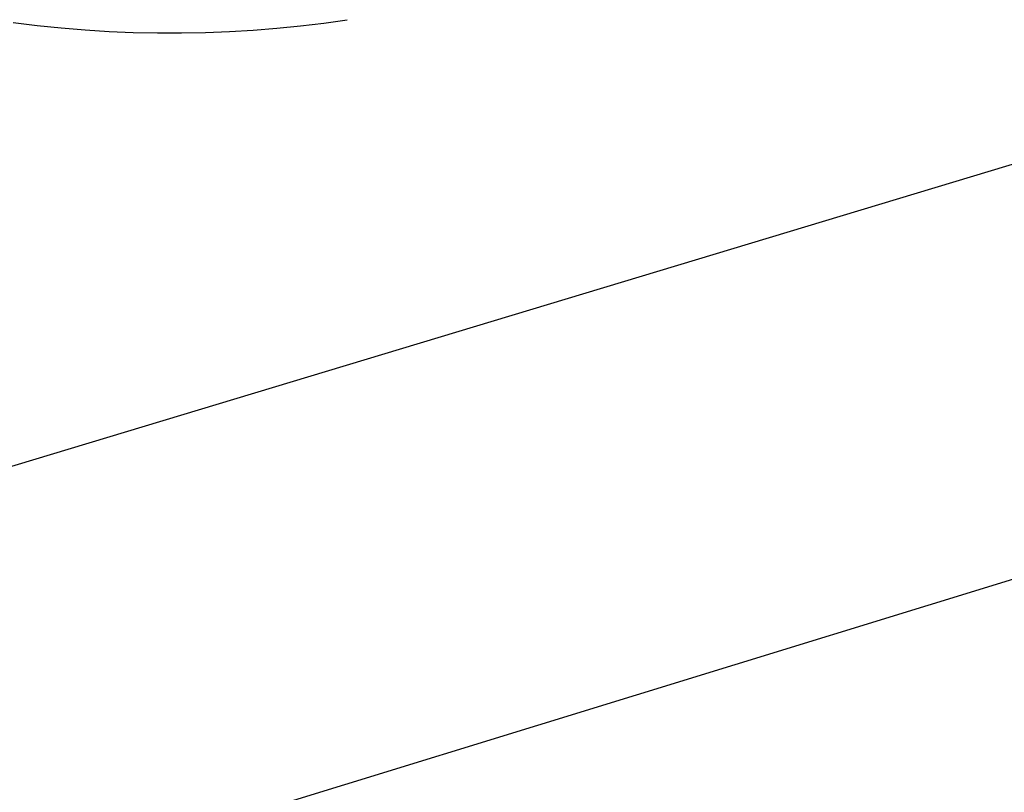
# Model space of a CAD drawing. Units: millimetres. Extents: x -931 to 987, y -764 to 838.
# Drawn here: x -532 to -473, y -634 to -588 of the extents above; entities that cross this region are included whole.
import ezdxf

# ---------------------------------------------------------------- set-up
doc = ezdxf.new("R2010")
doc.units = ezdxf.units.MM
doc.header["$MEASUREMENT"] = 0
doc.layers.add('Make2D$visible$lines', color=7, linetype='Continuous', true_color=0x000000)

msp = doc.modelspace()

# ---------------------------------------------------------------- linework, layer by layer
at = {"layer": 'Make2D$visible$lines', "color": 7, "true_color": 0xffffff}
for p, q in [((-776.583, -714.769), (-165.838, -527.058)), ((-749.767, -680.257), (-245.191, -527.885)), ((-513.558, -588.09), (-512.171, -587.891)), ((-532.089, -588.062), (-530.664, -588.236)), ((-530.664, -588.236), (-529.236, -588.382)), ((-529.236, -588.382), (-527.802, -588.499)), ((-527.802, -588.499), (-526.366, -588.588)), ((-526.366, -588.588), (-524.928, -588.648)), ((-520.62, -588.654), (-519.193, -588.599)), ((-519.193, -588.599), (-517.768, -588.514)), ((-517.768, -588.514), (-516.357, -588.401)), ((-516.357, -588.401), (-514.948, -588.259)), ((-514.948, -588.259), (-513.558, -588.09)), ((-524.928, -588.648), (-523.49, -588.679)), ((-523.49, -588.679), (-522.055, -588.681)), ((-522.055, -588.681), (-520.62, -588.654))]:
    msp.add_line(p, q, dxfattribs=at)

doc.saveas('drawing.dxf')
